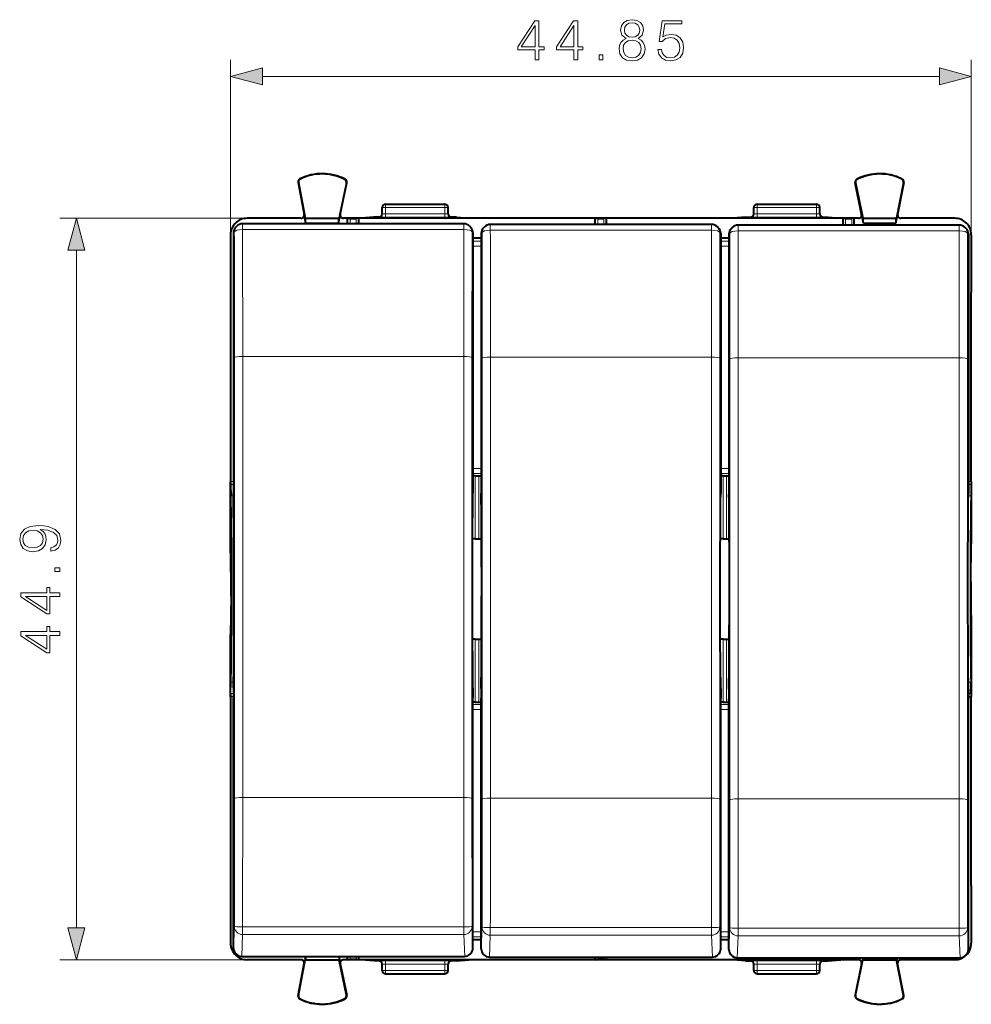
# Model space of a CAD drawing. Extents: x 0 to 420, y 0 to 297.
# Drawn here: x 105 to 163, y 111 to 171 of the extents above; entities that cross this region are included whole.
import ezdxf

# ---------------------------------------------------------------- set-up
doc = ezdxf.new("R2010")
doc.units = 0

msp = doc.modelspace()

# ---------------------------------------------------------------- linework, layer by layer
at = {"color": 7, "lineweight": 18}
for p, q in [((118.224319, 157.498505), (118.224319, 168.092773)), ((163.07431, 157.498505), (163.07431, 168.092773)), ((120.156166, 167.092773), (161.142456, 167.092773)), ((122.330803, 160.663071), (122.315376, 160.660126)), ((122.428719, 160.862183), (122.421638, 160.87619)), ((125.146561, 160.848541), (125.153778, 160.862503)), ((125.242332, 160.647797), (125.257721, 160.644623)), ((156.056305, 160.647797), (156.040909, 160.644623)), ((156.152069, 160.848541), (156.144852, 160.862503)), ((158.869904, 160.862183), (158.876999, 160.87619)), ((158.967834, 160.663071), (158.983261, 160.660126)), ((127.599319, 159.148468), (127.599319, 159.348465)), ((131.19931, 159.148468), (131.19931, 159.348465)), ((150.099319, 159.148468), (150.099319, 159.348465)), ((153.69931, 159.148468), (153.69931, 159.348465)), ((127.399315, 159.148468), (127.599319, 159.148468)), ((127.599319, 159.148468), (131.19931, 159.148468)), ((127.599319, 158.764359), (127.599319, 159.148468)), ((127.599319, 158.564362), (127.599319, 158.764359)), ((131.19931, 158.764359), (127.599319, 158.764359)), ((131.19931, 159.148468), (131.399323, 159.148468)), ((131.19931, 158.764359), (131.19931, 159.148468)), ((131.19931, 158.564362), (131.19931, 158.764359)), ((150.099319, 159.148468), (149.899323, 159.148468)), ((150.099319, 159.148468), (153.69931, 159.148468)), ((150.099319, 158.764359), (150.099319, 159.148468)), ((150.099319, 158.564362), (150.099319, 158.764359)), ((153.69931, 158.764359), (150.099319, 158.764359)), ((153.899323, 159.148468), (153.69931, 159.148468)), ((153.69931, 158.764359), (153.69931, 159.148468)), ((153.69931, 158.564362), (153.69931, 158.764359)), ((119.224281, 158.498474), (107.886292, 158.498474)), ((118.951912, 158.167892), (118.951912, 157.80986)), ((125.464539, 158.167892), (125.464539, 158.491898)), ((125.834091, 158.167892), (125.834091, 158.491898)), ((127.199318, 158.573517), (127.199318, 158.567856)), ((131.19931, 158.564362), (127.599319, 158.564362)), ((131.599319, 158.567856), (131.599319, 158.573517)), ((132.346725, 158.167892), (132.346725, 157.80986)), ((133.951904, 158.127411), (133.951904, 157.769379)), ((140.464539, 158.127411), (140.464539, 158.491898)), ((140.834091, 158.127411), (140.834091, 158.491898)), ((147.346725, 158.127411), (147.346725, 157.769379)), ((148.951904, 158.086914), (148.951904, 157.728882)), ((149.69931, 158.573517), (149.69931, 158.567856)), ((153.69931, 158.564362), (150.099319, 158.564362)), ((154.099319, 158.567856), (154.099319, 158.573517)), ((155.464539, 158.086914), (155.464539, 158.491898)), ((155.834091, 158.086914), (155.834091, 158.491898)), ((162.346725, 158.086914), (162.346725, 157.728882)), ((118.399315, 157.615494), (118.451927, 157.668396)), ((132.346725, 157.80986), (118.951912, 157.80986)), ((132.899323, 157.615494), (132.84671, 157.668396)), ((133.399323, 157.574997), (133.451935, 157.627899)), ((147.346725, 157.769379), (133.951904, 157.769379)), ((147.899323, 157.574997), (147.84671, 157.627899)), ((148.399323, 157.534515), (148.451935, 157.587418)), ((162.346725, 157.728882), (148.951904, 157.728882)), ((162.899323, 157.534515), (162.84671, 157.587418)), ((133.399323, 157.105499), (132.899323, 157.105499)), ((148.399323, 157.105499), (147.899323, 157.105499)), ((108.886292, 115.530319), (108.886292, 156.56662)), ((133.399323, 156.805542), (132.899323, 156.805542)), ((148.399323, 156.805542), (147.899323, 156.805542)), ((118.457825, 123.362709), (118.457825, 150.070999)), ((118.957802, 136.772964), (118.957802, 150.127106)), ((118.957802, 150.127106), (132.34082, 150.127106)), ((132.34082, 136.772964), (132.34082, 150.127106)), ((132.840805, 123.362709), (132.840805, 150.070999)), ((133.457825, 123.32222), (133.457825, 150.030518)), ((133.957809, 136.732483), (133.957809, 150.086624)), ((133.957809, 150.086624), (147.34082, 150.086624)), ((147.34082, 136.732483), (147.34082, 150.086624)), ((147.840805, 123.32222), (147.840805, 150.030518)), ((148.457825, 123.281738), (148.457825, 149.990021)), ((148.957809, 136.691986), (148.957809, 150.046143)), ((148.957809, 150.046143), (162.34082, 150.046143)), ((162.34082, 136.691986), (162.34082, 150.046143)), ((162.840805, 123.281738), (162.840805, 149.990021)), ((133.399323, 143.341385), (132.899323, 143.341385)), ((148.399323, 143.341385), (147.899323, 143.341385)), ((118.224319, 142.555374), (118.399315, 142.555374)), ((133.399323, 143.041443), (132.899323, 143.041443)), ((133.042389, 139.093842), (133.042389, 142.900833)), ((133.256241, 139.093842), (133.256241, 142.900833)), ((148.399323, 143.041443), (147.899323, 143.041443)), ((148.042389, 139.093842), (148.042389, 142.900833)), ((148.256241, 139.093842), (148.256241, 142.900833)), ((162.899323, 142.555374), (163.07431, 142.555374)), ((118.225464, 142.367432), (118.399315, 142.367432)), ((162.899323, 142.367432), (163.073166, 142.367432)), ((118.241791, 141.686615), (118.40213, 141.686615)), ((162.897751, 141.686615), (163.056839, 141.686615)), ((118.957802, 123.418823), (118.957802, 136.772964)), ((132.34082, 123.418823), (132.34082, 136.772964)), ((133.957809, 123.378334), (133.957809, 136.732483)), ((147.34082, 123.378334), (147.34082, 136.732483)), ((148.957809, 123.337845), (148.957809, 136.691986)), ((162.34082, 123.337845), (162.34082, 136.691986)), ((133.042389, 129.196106), (133.042389, 133.003082)), ((133.256241, 129.196106), (133.256241, 133.003082)), ((148.042389, 129.196106), (148.042389, 133.003082)), ((148.256241, 129.196106), (148.256241, 133.003082)), ((118.241791, 130.410309), (118.403267, 130.410309)), ((162.894547, 130.410309), (163.056839, 130.410309)), ((118.224319, 129.54155), (118.399323, 129.54155)), ((118.225464, 129.729492), (118.399323, 129.729492)), ((162.899323, 129.729492), (163.073166, 129.729492)), ((162.899323, 129.54155), (163.07431, 129.54155)), ((133.399338, 129.055496), (132.899338, 129.055496)), ((148.399323, 129.055496), (147.899323, 129.055496)), ((133.399338, 128.755539), (132.899338, 128.755539)), ((148.399338, 128.755539), (147.899338, 128.755539)), ((118.957802, 123.418823), (132.34082, 123.418823)), ((133.957809, 123.378334), (147.34082, 123.378334)), ((148.957809, 123.337845), (162.34082, 123.337845)), ((118.399315, 114.300316), (118.451927, 115.612419)), ((118.89888, 113.801247), (118.951912, 115.123772)), ((118.951912, 115.123772), (118.951912, 115.581444)), ((118.951912, 115.581444), (132.346725, 115.581444)), ((118.951912, 115.123772), (132.346725, 115.123772)), ((132.346725, 115.123772), (132.346725, 115.581444)), ((132.39975, 113.801247), (132.346725, 115.123772)), ((132.899323, 114.300316), (132.84671, 115.612419)), ((133.399338, 115.291389), (132.899338, 115.291389)), ((133.399323, 114.259827), (133.451935, 115.57193)), ((133.89888, 113.760765), (133.951904, 115.083282)), ((133.951904, 115.083282), (133.951904, 115.540955)), ((133.951904, 115.540955), (147.346725, 115.540955)), ((133.951904, 115.083282), (147.346725, 115.083282)), ((147.346725, 115.083282), (147.346725, 115.540955)), ((147.39975, 113.760765), (147.346725, 115.083282)), ((147.899323, 114.259827), (147.84671, 115.57193)), ((148.399338, 115.291389), (147.899338, 115.291389)), ((148.399323, 114.219337), (148.451935, 115.531441)), ((148.951904, 115.042801), (148.951904, 115.500465)), ((148.951904, 115.500465), (162.346725, 115.500465)), ((162.346725, 115.042801), (162.346725, 115.500465)), ((162.899323, 114.219337), (162.84671, 115.531441)), ((133.399338, 114.991432), (132.899338, 114.991432)), ((148.399338, 114.991432), (147.899338, 114.991432)), ((148.89888, 113.720276), (148.951904, 115.042801)), ((148.951904, 115.042801), (162.346725, 115.042801)), ((162.39975, 113.720276), (162.346725, 115.042801)), ((119.224281, 113.598465), (107.886292, 113.598465)), ((125.464539, 113.605034), (125.464539, 113.801254)), ((125.834091, 113.605034), (125.834091, 113.801254)), ((127.199318, 113.529068), (127.199318, 113.523415)), ((131.19931, 113.532562), (127.599319, 113.532562)), ((127.599319, 113.532562), (127.599319, 113.332573)), ((131.19931, 113.332573), (127.599319, 113.332573)), ((127.599319, 112.948463), (127.599319, 113.332573)), ((131.19931, 113.532562), (131.19931, 113.332573)), ((131.19931, 112.948463), (131.19931, 113.332573)), ((131.599319, 113.523415), (131.599319, 113.529068)), ((140.464539, 113.605034), (140.464539, 113.760765)), ((140.834091, 113.605034), (140.834091, 113.760765)), ((149.69931, 113.529068), (149.69931, 113.523415)), ((153.69931, 113.532562), (150.099319, 113.532562)), ((150.099319, 113.532562), (150.099319, 113.332573)), ((153.69931, 113.332573), (150.099319, 113.332573)), ((150.099319, 112.948463), (150.099319, 113.332573)), ((153.69931, 113.532562), (153.69931, 113.332573)), ((153.69931, 112.948463), (153.69931, 113.332573)), ((154.099319, 113.523415), (154.099319, 113.529068)), ((155.464539, 113.605034), (155.464539, 113.720276)), ((155.834091, 113.605034), (155.834091, 113.720276)), ((127.399315, 112.948463), (127.599319, 112.948463)), ((127.599319, 112.948463), (131.19931, 112.948463)), ((127.599319, 112.948463), (127.599319, 112.748466)), ((131.19931, 112.948463), (131.399323, 112.948463)), ((131.19931, 112.948463), (131.19931, 112.748466)), ((150.099319, 112.948463), (149.899323, 112.948463)), ((150.099319, 112.948463), (153.69931, 112.948463)), ((150.099319, 112.948463), (150.099319, 112.748466)), ((153.899323, 112.948463), (153.69931, 112.948463)), ((153.69931, 112.948463), (153.69931, 112.748466)), ((122.330803, 111.433853), (122.315376, 111.436806)), ((122.428719, 111.234756), (122.421638, 111.220734)), ((125.146561, 111.248383), (125.153778, 111.234428)), ((125.242332, 111.449142), (125.257721, 111.452309)), ((156.056305, 111.449142), (156.040909, 111.452309)), ((156.152069, 111.248383), (156.144852, 111.234428)), ((158.869904, 111.234756), (158.876999, 111.220734)), ((158.967834, 111.433853), (158.983261, 111.436806))]:
    msp.add_line(p, q, dxfattribs=at)
at = {"color": 7, "lineweight": 40}
for p, q in [((122.315376, 160.660126), (122.683266, 158.735992)), ((122.330803, 160.663071), (122.744675, 158.498474)), ((125.242332, 160.647797), (124.800484, 158.498474)), ((124.865906, 158.738708), (125.257721, 160.644623)), ((156.432724, 158.738708), (156.040909, 160.644623)), ((156.056305, 160.647797), (156.498154, 158.498474)), ((158.967834, 160.663071), (158.553955, 158.498474)), ((158.983261, 160.660126), (158.615372, 158.735992)), ((127.599319, 159.348465), (131.19931, 159.348465)), ((150.099319, 159.348465), (153.69931, 159.348465)), ((122.683266, 158.735992), (122.728676, 158.498474)), ((124.816521, 158.498474), (124.865906, 158.738708)), ((127.399315, 158.767853), (127.399315, 159.148468)), ((131.399323, 158.767853), (131.399323, 159.148468)), ((149.899323, 158.767853), (149.899323, 159.148468)), ((153.899323, 158.767853), (153.899323, 159.148468)), ((156.482117, 158.498474), (156.432724, 158.738708)), ((158.615372, 158.735992), (158.569946, 158.498474)), ((118.545113, 157.967911), (118.597397, 158.020477)), ((132.346725, 158.167892), (118.951912, 158.167892)), ((122.486816, 158.498474), (119.224281, 158.498474)), ((122.786041, 158.198456), (122.728676, 158.498474)), ((122.786041, 158.198456), (122.744675, 158.498474)), ((122.744675, 158.498474), (124.800484, 158.498474)), ((122.786041, 158.198456), (124.754845, 158.198456)), ((124.754845, 158.198456), (124.816521, 158.498474)), ((124.754845, 158.198456), (124.800484, 158.498474)), ((125.308571, 158.498474), (125.061813, 158.498474)), ((125.990059, 158.498474), (125.308571, 158.498474)), ((125.308571, 158.498474), (125.464539, 158.491898)), ((125.308571, 158.167892), (125.308571, 158.498474)), ((125.990059, 158.498474), (125.834091, 158.491898)), ((126.146912, 158.498474), (125.990059, 158.498474)), ((125.990059, 158.167892), (125.990059, 158.498474)), ((126.899315, 158.573517), (126.146912, 158.498474)), ((132.651718, 158.498474), (126.146912, 158.498474)), ((127.199318, 158.573517), (126.899315, 158.573517)), ((131.899323, 158.573517), (131.599319, 158.573517)), ((131.899323, 158.573517), (132.651718, 158.498474)), ((140.308578, 158.498474), (132.651718, 158.498474)), ((132.753525, 157.967911), (132.701233, 158.020477)), ((147.346725, 158.127411), (133.951904, 158.127411)), ((140.308578, 158.127411), (140.308578, 158.498474)), ((140.308578, 158.498474), (140.464539, 158.491898)), ((140.990051, 158.498474), (140.308578, 158.498474)), ((140.990051, 158.498474), (140.834091, 158.491898)), ((148.646912, 158.498474), (140.990051, 158.498474)), ((140.990051, 158.127411), (140.990051, 158.498474)), ((149.399323, 158.573517), (148.646912, 158.498474)), ((155.151718, 158.498474), (148.646912, 158.498474)), ((162.346725, 158.086914), (148.951904, 158.086914)), ((149.399323, 158.573517), (149.69931, 158.573517)), ((154.099319, 158.573517), (154.399323, 158.573517)), ((154.399323, 158.573517), (155.151718, 158.498474)), ((155.308578, 158.498474), (155.151718, 158.498474)), ((155.308578, 158.086914), (155.308578, 158.498474)), ((155.308578, 158.498474), (155.464539, 158.491898)), ((155.990051, 158.498474), (155.308578, 158.498474)), ((155.990051, 158.498474), (155.834091, 158.491898)), ((155.990051, 158.086914), (155.990051, 158.498474)), ((156.236816, 158.498474), (155.990051, 158.498474)), ((156.543793, 158.198456), (156.482117, 158.498474)), ((156.543793, 158.198456), (156.498154, 158.498474)), ((156.498154, 158.498474), (158.553955, 158.498474)), ((156.543793, 158.198456), (158.512604, 158.198456)), ((158.512604, 158.198456), (158.553955, 158.498474)), ((158.512604, 158.198456), (158.569946, 158.498474)), ((162.074356, 158.498474), (158.811813, 158.498474)), ((118.224319, 157.498505), (118.224319, 153.997955)), ((118.399315, 157.615494), (118.399315, 142.474899)), ((132.899323, 157.615494), (132.899323, 142.474899)), ((133.399323, 157.574997), (133.399323, 142.434402)), ((133.54512, 157.927429), (133.597397, 157.979996)), ((147.753525, 157.927429), (147.701233, 157.979996)), ((147.899323, 157.574997), (147.899323, 142.434402)), ((148.399323, 157.534515), (148.399323, 142.393921)), ((148.54512, 157.886932), (148.597397, 157.939514)), ((162.75351, 157.886932), (162.701233, 157.939514)), ((162.899323, 157.534515), (162.899323, 142.393921)), ((163.07431, 157.498505), (163.07431, 153.997955)), ((133.399323, 157.298462), (132.899323, 157.298462)), ((148.399323, 157.298462), (147.899323, 157.298462)), ((118.224319, 153.997955), (118.224319, 142.555374)), ((163.07431, 142.555374), (163.07431, 153.997955)), ((118.224319, 142.555374), (118.224319, 142.415329)), ((118.225464, 142.367432), (118.224319, 142.555374)), ((133.042389, 142.900833), (132.899094, 142.90036)), ((133.042389, 142.900833), (133.256241, 142.900833)), ((133.256241, 142.900833), (133.399551, 142.90036)), ((148.042389, 142.900833), (147.899078, 142.90036)), ((148.042389, 142.900833), (148.256241, 142.900833)), ((148.256241, 142.900833), (148.399551, 142.90036)), ((163.07431, 142.555374), (163.073166, 142.367432)), ((163.07431, 142.555374), (163.07431, 142.415329)), ((118.224319, 138.806885), (118.224319, 142.415329)), ((118.225464, 142.367432), (118.241791, 141.686615)), ((118.399315, 142.474899), (118.399315, 141.861923)), ((132.899323, 142.474899), (132.899323, 141.861923)), ((133.399323, 142.434402), (133.399323, 141.821442)), ((147.899323, 142.434402), (147.899323, 141.821442)), ((148.399323, 142.393921), (148.399323, 141.780945)), ((162.899323, 142.393921), (162.899323, 141.780945)), ((163.073166, 142.367432), (163.056839, 141.686615)), ((163.07431, 142.415329), (163.07431, 138.806885)), ((133.042389, 139.093842), (132.875809, 139.093216)), ((133.042389, 139.093842), (133.256241, 139.093842)), ((133.256241, 139.093842), (133.422653, 139.093216)), ((148.042389, 139.093842), (147.875977, 139.093216)), ((148.042389, 139.093842), (148.256241, 139.093842)), ((148.256241, 139.093842), (148.422485, 139.093216)), ((118.257988, 136.476456), (118.224319, 138.806885)), ((163.040649, 136.476456), (163.07431, 138.806885)), ((118.257988, 135.620468), (118.224319, 133.290054)), ((163.040649, 135.620468), (163.07431, 133.290054)), ((118.224319, 129.681595), (118.224319, 133.290054)), ((133.042389, 133.003082), (132.877533, 133.003708)), ((133.042389, 133.003082), (133.256241, 133.003082)), ((133.256241, 133.003082), (133.421265, 133.003708)), ((148.042389, 133.003082), (147.877365, 133.003708)), ((148.042389, 133.003082), (148.256241, 133.003082)), ((148.256241, 133.003082), (148.421448, 133.003708)), ((163.07431, 133.290054), (163.07431, 129.681595)), ((118.225464, 129.729492), (118.241791, 130.410309)), ((118.399315, 130.053879), (118.399315, 129.470703)), ((132.899323, 130.053879), (132.899323, 129.470703)), ((133.399323, 130.013397), (133.399323, 129.430206)), ((147.899323, 130.013397), (147.899323, 129.430206)), ((163.073166, 129.729492), (163.056839, 130.410309)), ((118.224319, 129.54155), (118.225464, 129.729492)), ((118.224319, 129.681595), (118.224319, 129.54155)), ((118.224319, 129.54155), (118.224319, 118.098976)), ((118.399315, 114.300316), (118.399315, 129.470703)), ((132.899323, 114.300316), (132.899323, 129.470703)), ((133.399323, 114.259827), (133.399323, 129.430206)), ((147.899323, 114.259827), (147.899323, 129.430206)), ((148.399323, 129.9729), (148.399323, 129.389725)), ((148.399323, 114.219337), (148.399323, 129.389725)), ((162.899323, 129.9729), (162.899323, 129.389725)), ((162.899323, 114.219337), (162.899323, 129.389725)), ((163.073166, 129.729492), (163.07431, 129.54155)), ((163.07431, 129.681595), (163.07431, 129.54155)), ((163.07431, 118.098976), (163.07431, 129.54155)), ((133.042389, 129.196106), (132.899094, 129.196564)), ((133.042389, 129.196106), (133.256241, 129.196106)), ((133.256241, 129.196106), (133.399551, 129.196564)), ((148.042389, 129.196106), (147.899094, 129.196564)), ((148.042389, 129.196106), (148.256241, 129.196106)), ((148.256241, 129.196106), (148.399551, 129.196564)), ((118.224319, 118.098976), (118.224319, 114.598427)), ((163.07431, 118.098976), (163.07431, 114.598427)), ((133.399323, 114.798462), (132.899323, 114.798462)), ((148.399323, 114.798462), (147.899323, 114.798462)), ((118.89888, 113.801247), (132.39975, 113.801247)), ((122.486816, 113.598465), (119.224281, 113.598465)), ((122.315376, 111.436806), (122.683266, 113.360931)), ((122.330803, 111.433853), (122.744675, 113.598465)), ((122.683266, 113.360931), (122.728676, 113.598465)), ((122.767448, 113.801254), (122.728676, 113.598465)), ((122.772636, 113.801254), (122.744675, 113.598465)), ((122.744675, 113.598465), (124.800484, 113.598465)), ((124.76963, 113.801254), (124.800484, 113.598465)), ((124.774834, 113.801254), (124.816521, 113.598465)), ((125.242332, 111.449142), (124.800484, 113.598465)), ((124.816521, 113.598465), (124.865906, 113.358223)), ((124.865906, 113.358223), (125.257721, 111.452309)), ((125.308571, 113.598465), (125.061813, 113.598465)), ((125.308571, 113.598465), (125.308571, 113.801254)), ((125.308571, 113.598465), (125.464539, 113.605034)), ((125.990059, 113.598465), (125.308571, 113.598465)), ((125.990059, 113.598465), (125.834091, 113.605034)), ((125.990059, 113.598465), (125.990059, 113.801254)), ((126.146912, 113.598465), (125.990059, 113.598465)), ((132.651718, 113.598465), (126.146912, 113.598465)), ((126.899315, 113.523415), (126.146912, 113.598465)), ((127.199318, 113.523415), (126.899315, 113.523415)), ((127.399315, 112.948463), (127.399315, 113.329079)), ((131.399323, 112.948463), (131.399323, 113.329079)), ((131.899323, 113.523415), (131.599319, 113.523415)), ((131.899323, 113.523415), (132.651718, 113.598465)), ((140.308578, 113.598465), (132.651718, 113.598465)), ((133.89888, 113.760765), (147.39975, 113.760765)), ((140.308578, 113.598465), (140.308578, 113.760765)), ((140.308578, 113.598465), (140.464539, 113.605034)), ((140.990051, 113.598465), (140.308578, 113.598465)), ((140.990051, 113.598465), (140.834091, 113.605034)), ((140.990051, 113.598465), (140.990051, 113.760765)), ((148.646912, 113.598465), (140.990051, 113.598465)), ((155.151718, 113.598465), (148.646912, 113.598465)), ((149.399323, 113.523415), (148.646912, 113.598465)), ((148.89888, 113.720276), (162.39975, 113.720276)), ((149.399323, 113.523415), (149.69931, 113.523415)), ((149.899323, 112.948463), (149.899323, 113.329079)), ((153.899323, 112.948463), (153.899323, 113.329079)), ((154.099319, 113.523415), (154.399323, 113.523415)), ((154.399323, 113.523415), (155.151718, 113.598465)), ((155.308578, 113.598465), (155.151718, 113.598465)), ((155.308578, 113.598465), (155.308578, 113.720276)), ((155.308578, 113.598465), (155.464539, 113.605034)), ((155.990051, 113.598465), (155.308578, 113.598465)), ((155.990051, 113.598465), (155.834091, 113.605034)), ((155.990051, 113.598465), (155.990051, 113.720276)), ((156.236816, 113.598465), (155.990051, 113.598465)), ((156.432724, 113.358223), (156.040909, 111.452309)), ((156.056305, 111.449142), (156.498154, 113.598465)), ((156.482117, 113.598465), (156.432724, 113.358223)), ((156.507156, 113.720276), (156.482117, 113.598465)), ((156.516678, 113.720276), (156.498154, 113.598465)), ((156.498154, 113.598465), (158.553955, 113.598465)), ((158.53717, 113.720276), (158.553955, 113.598465)), ((158.546661, 113.720276), (158.569946, 113.598465)), ((158.967834, 111.433853), (158.553955, 113.598465)), ((158.615372, 113.360931), (158.569946, 113.598465)), ((158.983261, 111.436806), (158.615372, 113.360931)), ((162.074356, 113.598465), (158.811813, 113.598465)), ((127.599319, 112.748466), (131.19931, 112.748466)), ((150.099319, 112.748466), (153.69931, 112.748466))]:
    msp.add_line(p, q, dxfattribs=at)
at = {"color": 7, "lineweight": 18}
for points in [[(136.662537, 168.092773), (136.892014, 168.092773), (136.892014, 168.694305), (137.211899, 168.694305), (137.211899, 168.878586), (136.892014, 168.878586), (136.892014, 170.45369), (136.645142, 170.45369), (135.615936, 168.878586), (135.615936, 168.694305), (136.662537, 168.694305)], [(136.662537, 168.878586), (135.824554, 168.878586), (136.662537, 170.1651)], [(139.012314, 168.092773), (139.241806, 168.092773), (139.241806, 168.694305), (139.561691, 168.694305), (139.561691, 168.878586), (139.241806, 168.878586), (139.241806, 170.45369), (138.994934, 170.45369), (137.965729, 168.878586), (137.965729, 168.694305), (139.012314, 168.694305)], [(139.012314, 168.878586), (138.174347, 168.878586), (139.012314, 170.1651)], [(142.17157, 169.379288), (141.994232, 169.278442), (141.862106, 169.135895), (141.778656, 168.958557), (141.750839, 168.756897), (141.803009, 168.454391), (141.959473, 168.221436), (142.206345, 168.075394), (142.536652, 168.023239), (142.863495, 168.075394), (143.110367, 168.221436), (143.266846, 168.450912), (143.322479, 168.756897), (143.291183, 168.958557), (143.211212, 169.135895), (143.075607, 169.278442), (142.901749, 169.379288), (143.148621, 169.594864), (143.232071, 169.897369), (143.183395, 170.151184), (143.044312, 170.34938), (142.825256, 170.478027), (142.536652, 170.523239), (142.244583, 170.478027), (142.025528, 170.34938), (141.886444, 170.151184), (141.841248, 169.897369), (141.921219, 169.594864)], [(142.077682, 169.890411), (142.105499, 170.074692), (142.195908, 170.217255), (142.341949, 170.304184), (142.536652, 170.338959), (142.72789, 170.304184), (142.873932, 170.217255), (142.96434, 170.074692), (142.995636, 169.890411), (142.96434, 169.713074), (142.873932, 169.577484), (142.731369, 169.490555), (142.536652, 169.462738), (142.33847, 169.490555), (142.195908, 169.577484), (142.105499, 169.713074)], [(144.093689, 168.718643), (144.156265, 168.426575), (144.316208, 168.20752), (144.552658, 168.071915), (144.865585, 168.023239), (145.192429, 168.082352), (145.439301, 168.238815), (145.599243, 168.492645), (145.654877, 168.833389), (145.599243, 169.163712), (145.446259, 169.417542), (145.206329, 169.577484), (144.896881, 169.636597), (144.608292, 169.594864), (144.399658, 169.480118), (144.517883, 170.269409), (145.54361, 170.269409), (145.54361, 170.45369), (144.354462, 170.45369), (144.170181, 169.212387), (144.36142, 169.212387), (144.56308, 169.389709), (144.858627, 169.452301), (145.091599, 169.407104), (145.268921, 169.281921), (145.376709, 169.08374), (145.418442, 168.822968), (145.380188, 168.56218), (145.2724, 168.370941), (145.098541, 168.249237), (144.872543, 168.20752), (144.64653, 168.242294), (144.476166, 168.346603), (144.364899, 168.506546), (144.319687, 168.718643)], [(141.987289, 168.749939), (142.022049, 168.972473), (142.129837, 169.139374), (142.303696, 169.240204), (142.536652, 169.278442), (142.766144, 169.240204), (142.936523, 169.139374), (143.047791, 168.975952), (143.086029, 168.767334), (143.044312, 168.537842), (142.933044, 168.360504), (142.759186, 168.245758), (142.536652, 168.20752), (142.314133, 168.245758), (142.140274, 168.360504), (142.025528, 168.530884)], [(140.534576, 168.092773), (140.764053, 168.092773), (140.764053, 168.402237), (140.534576, 168.402237)], [(120.156166, 167.610413), (118.224319, 167.092773), (120.156166, 166.575134)], [(161.142456, 166.575134), (163.07431, 167.092773), (161.142456, 167.610413)], [(109.403931, 156.56662), (108.886292, 158.498474), (108.368652, 156.56662)], [(107.340393, 138.543945), (107.340393, 138.331848), (107.601173, 138.397903), (107.795891, 138.536987), (107.914108, 138.738663), (107.955833, 139.002914), (107.868912, 139.381912), (107.61161, 139.66008), (107.18045, 139.83046), (106.905762, 139.872177), (106.585876, 139.889557), (106.099091, 139.833923), (105.744431, 139.673981), (105.528854, 139.409729), (105.455833, 139.055069), (105.514946, 138.742142), (105.67141, 138.505692), (105.92524, 138.356186), (106.252083, 138.304031), (106.592834, 138.352707), (106.846657, 138.502228), (107.006599, 138.731705), (107.062233, 139.03421), (107.041367, 139.23587), (106.968353, 139.40625), (106.853607, 139.545334), (106.693665, 139.653122), (107.163071, 139.600967), (107.500343, 139.479279), (107.70549, 139.284561), (107.771553, 139.020294), (107.743736, 138.836014), (107.660286, 138.693451), (107.52816, 138.5961)], [(106.241646, 138.540466), (105.987823, 138.571762), (105.796585, 138.676071), (105.681847, 138.839493), (105.640121, 139.072449), (105.685318, 139.291504), (105.813972, 139.458405), (106.01564, 139.566193), (106.276421, 139.604446), (106.519814, 139.562714), (106.707573, 139.451447), (106.836227, 139.281082), (106.877953, 139.065506), (106.836227, 138.842972), (106.714531, 138.676071), (106.516335, 138.575241)], [(107.886292, 137.108612), (107.886292, 137.338104), (107.576836, 137.338104), (107.576836, 137.108612)], [(107.886292, 135.586365), (107.886292, 135.815857), (107.284767, 135.815857), (107.284767, 136.135742), (107.100479, 136.135742), (107.100479, 135.815857), (105.525375, 135.815857), (105.525375, 135.568985), (107.100479, 134.539764), (107.284767, 134.539764), (107.284767, 135.586365)], [(107.100479, 135.586365), (107.100479, 134.748398), (105.813972, 135.586365)], [(107.886292, 133.236572), (107.886292, 133.466064), (107.284767, 133.466064), (107.284767, 133.78595), (107.100479, 133.78595), (107.100479, 133.466064), (105.525375, 133.466064), (105.525375, 133.219193), (107.100479, 132.189987), (107.284767, 132.189987), (107.284767, 133.236572)], [(107.100479, 133.236572), (107.100479, 132.398605), (105.813972, 133.236572)], [(108.368652, 115.530319), (108.886292, 113.598465), (109.403931, 115.530319)]]:
    msp.add_lwpolyline(points, close=True, dxfattribs=at)
at = {"color": 7, "lineweight": 40}
for points in [[(118.241791, 130.410309), (118.247536, 130.695541), (118.252937, 131.057327), (118.260101, 131.715851), (118.266151, 132.507614), (118.27282, 133.916183), (118.276001, 135.476883), (118.275467, 137.077927), (118.271248, 138.60556), (118.264961, 139.768356), (118.256546, 140.737854), (118.249504, 141.280975), (118.241791, 141.686615)], [(118.399315, 130.053879), (118.412186, 131.441513), (118.421669, 133.137329), (118.426697, 134.82399), (118.428085, 136.554367), (118.425735, 138.222183), (118.419807, 139.726059), (118.410851, 140.953156), (118.405365, 141.451157), (118.399315, 141.861923)], [(132.899323, 130.053879), (132.886444, 131.441513), (132.876968, 133.137329), (132.871933, 134.82399), (132.870544, 136.554367), (132.872894, 138.222183), (132.87883, 139.726059), (132.887787, 140.953156), (132.893265, 141.451157), (132.899323, 141.861923)], [(133.399323, 130.013397), (133.412186, 131.401031), (133.421661, 133.096848), (133.426697, 134.783493), (133.428085, 136.51387), (133.425735, 138.181686), (133.4198, 139.685577), (133.410843, 140.912659), (133.405365, 141.41066), (133.399323, 141.821442)], [(147.899323, 130.013397), (147.886444, 131.401031), (147.876968, 133.096848), (147.871933, 134.783493), (147.870544, 136.51387), (147.872894, 138.181686), (147.87883, 139.685577), (147.887787, 140.912659), (147.893265, 141.41066), (147.899323, 141.821442)], [(148.399323, 129.9729), (148.412186, 131.360535), (148.421661, 133.056351), (148.426697, 134.743011), (148.428085, 136.473389), (148.425735, 138.141205), (148.4198, 139.645081), (148.410843, 140.872177), (148.405365, 141.370178), (148.399323, 141.780945)], [(162.899323, 129.9729), (162.886444, 131.360535), (162.876968, 133.056351), (162.871933, 134.743011), (162.870544, 136.473389), (162.872894, 138.141205), (162.87883, 139.645081), (162.887787, 140.872177), (162.893265, 141.370178), (162.899323, 141.780945)], [(163.056839, 141.686615), (163.046783, 141.121368), (163.038025, 140.324097), (163.0289, 138.947327), (163.023605, 137.330185), (163.022461, 135.733246), (163.025055, 134.158798), (163.032013, 132.581238), (163.042694, 131.304703), (163.049469, 130.794556), (163.056839, 130.410309)]]:
    msp.add_lwpolyline(points, dxfattribs=at)
for centre, radius, start, end in [((123.774315, 158.198456), 3, 62.624413, 116.800989), ((123.774315, 158.198456), 2.984294, 62.624454, 116.800948), ((157.524323, 158.198456), 3, 63.199016, 117.375585), ((157.524323, 158.198456), 2.984294, 63.199057, 117.375544), ((122.511818, 160.697693), 0.2, 116.800989, 190.824178), ((122.511826, 160.697678), 0.184299, 116.802819, 190.821678), ((125.061806, 160.684891), 0.184299, 348.384979, 62.621927), ((125.061813, 160.684906), 0.2, 348.383145, 62.624413), ((156.236816, 160.684906), 0.2, 117.375585, 191.616849), ((156.236832, 160.684891), 0.184299, 117.378071, 191.615019), ((158.786804, 160.697678), 0.184299, 349.178322, 63.197172), ((158.786819, 160.697693), 0.2, 349.175824, 63.199016), ((127.599319, 159.148468), 0.2, 90.000003, 179.999995), ((131.19931, 159.148468), 0.2, 0, 90.000003), ((150.099319, 159.148468), 0.2, 90.000003, 180.000005), ((153.69931, 159.148468), 0.2, 0, 90.000003), ((122.486847, 158.698456), 0.199976, 269.992655, 10.822506), ((125.06179, 158.698441), 0.199976, 168.384749, 270.007531), ((127.19931, 158.773529), 0.200004, 270.001637, 0.000849), ((131.599319, 158.773529), 0.200004, 179.999144, 269.998365), ((149.69931, 158.773529), 0.200004, 270.001637, 0.000849), ((154.099319, 158.773529), 0.200004, 179.999144, 269.998365), ((156.236847, 158.698441), 0.199976, 269.992471, 11.615246), ((158.811798, 158.698456), 0.199976, 169.177488, 270.007347), ((119.224258, 157.49852), 0.999943, 89.999012, 180.000992), ((118.951912, 157.667892), 0.5, 90.000003, 135.155961), ((125.649315, 166.724518), 8.234874, 268.714249, 271.285753), ((132.346725, 157.667892), 0.5, 45.028288, 90.000003), ((133.951904, 157.627411), 0.5, 90.000003, 135.155961), ((140.649323, 166.724518), 8.234874, 268.714249, 271.285753), ((147.346725, 157.627411), 0.5, 45.028288, 90.000003), ((148.951904, 157.586914), 0.5, 90.000003, 135.155961), ((155.649323, 166.724518), 8.234874, 268.714249, 271.285753), ((162.074371, 157.49852), 0.999943, 359.999004, 90.000993), ((162.346725, 157.586914), 0.5, 45.028288, 90.000003), ((118.898125, 157.615509), 0.498809, 135.048672, 180.001812), ((132.400513, 157.615509), 0.498809, 359.998192, 44.951326), ((133.898132, 157.575012), 0.498809, 135.048672, 180.001812), ((147.400513, 157.575012), 0.498809, 359.998192, 44.951326), ((148.898132, 157.534531), 0.498809, 135.048672, 180.001812), ((162.400513, 157.534531), 0.498809, 359.998192, 44.951326), ((73.551071, 136.048462), 44.709093, 359.451505, 0.548496), ((207.747559, 136.048462), 44.709093, 179.4515, 180.5485), ((119.224258, 114.598412), 0.999943, 179.999008, 270.000988), ((162.074371, 114.598412), 0.999943, 269.999007, 0.000996), ((118.898491, 114.300499), 0.499204, 180.021059, 270.044715), ((132.400146, 114.300499), 0.499204, 269.95528, 359.978942), ((133.898483, 114.26001), 0.499204, 180.021059, 270.044715), ((147.400146, 114.26001), 0.499204, 269.95528, 359.978942), ((148.898483, 114.219521), 0.499204, 180.021059, 270.044715), ((162.400146, 114.219521), 0.499204, 269.95528, 359.978942), ((122.486847, 113.398483), 0.199976, 349.177494, 90.007345), ((125.06179, 113.398483), 0.199976, 89.992469, 191.615251), ((125.649315, 105.372406), 8.234874, 88.714247, 91.285751), ((127.19931, 113.32341), 0.200004, 359.999151, 89.998363), ((131.599319, 113.32341), 0.200004, 90.001635, 180.000856), ((140.649323, 105.372406), 8.234874, 88.714247, 91.285751), ((149.69931, 113.32341), 0.200004, 359.999151, 89.998363), ((154.099319, 113.32341), 0.200004, 90.001635, 180.000856), ((155.649323, 105.372406), 8.234874, 88.714247, 91.285751), ((156.236847, 113.398483), 0.199976, 348.384754, 90.007529), ((158.811798, 113.398483), 0.199976, 89.992653, 190.822512), ((127.599319, 112.948463), 0.2, 179.999995, 269.999997), ((131.19931, 112.948463), 0.2, 269.999997, 0), ((150.099319, 112.948463), 0.2, 179.999995, 269.999997), ((153.69931, 112.948463), 0.2, 269.999997, 0), ((122.511818, 111.399246), 0.2, 169.175822, 243.199011), ((122.511826, 111.399254), 0.184299, 169.178322, 243.197181), ((123.774315, 113.898468), 3, 243.199011, 297.375587), ((123.774315, 113.898468), 2.984294, 243.199052, 297.375546), ((125.061806, 111.412033), 0.184299, 297.378073, 11.615021), ((125.061813, 111.412033), 0.2, 297.375587, 11.616855), ((156.236816, 111.412033), 0.2, 168.383151, 242.624415), ((156.236832, 111.412033), 0.184299, 168.384981, 242.621929), ((157.524323, 113.898468), 3, 242.624415, 296.800984), ((157.524323, 113.898468), 2.984294, 242.624456, 296.800943), ((158.786804, 111.399254), 0.184299, 296.802828, 10.821678), ((158.786819, 111.399246), 0.2, 296.800984, 10.824176)]:
    msp.add_arc(centre, radius, start, end, dxfattribs=at)
at = {"color": 7, "lineweight": 18}
for centre, radius, start, end in [((127.546791, 162.509308), 3.744955, 267.749061, 270.80359), ((131.251846, 162.509308), 3.744947, 269.196405, 272.250948), ((150.046783, 162.509308), 3.744955, 267.749061, 270.80359), ((153.751846, 162.509308), 3.744947, 269.196405, 272.250948), ((127.489243, 172.689392), 14.125043, 268.824665, 270.446487), ((131.309387, 172.689392), 14.125043, 269.553508, 271.175336), ((149.989243, 172.689392), 14.125043, 268.824665, 270.446487), ((153.809387, 172.689392), 14.125043, 269.553508, 271.175336), ((-4701.695801, 150.14035), 4820.153502, 359.999176, 0.089484), ((-4810.121094, 150.197235), 4929.078714, 359.999185, 0.088489), ((5061.419434, 150.197235), 4929.078714, 179.911513, 180.000815), ((4952.994141, 150.14035), 4820.153502, 179.910516, 180.000828), ((-4686.695801, 150.099854), 4820.153502, 359.999176, 0.089484), ((-4795.121094, 150.156754), 4929.078714, 359.999185, 0.088489), ((5076.419434, 150.156754), 4929.078714, 179.911513, 180.000815), ((4967.994141, 150.099854), 4820.153502, 179.910516, 180.000828), ((-4671.695801, 150.059372), 4820.153502, 359.999176, 0.089484), ((-4780.121094, 150.116257), 4929.078714, 359.999185, 0.088489), ((5091.419434, 150.116257), 4929.078714, 179.911513, 180.000815), ((4982.994141, 150.059372), 4820.153502, 179.910516, 180.000828), ((-4998.796387, 123.380432), 5117.254431, 359.913025, 359.999802), ((-5113.937012, 123.436737), 5232.894645, 359.913991, 359.999804), ((5365.235352, 123.436737), 5232.894645, 180.0002, 180.086014), ((5250.095215, 123.380432), 5117.254431, 180.0002, 180.086971), ((-4983.796387, 123.339943), 5117.254431, 359.913025, 359.999802), ((-5098.937012, 123.396248), 5232.894645, 359.913991, 359.999804), ((5380.235352, 123.396248), 5232.894645, 180.0002, 180.086014), ((5265.095215, 123.339943), 5117.254431, 180.0002, 180.086971), ((-4968.796387, 123.299454), 5117.254431, 359.913025, 359.999802), ((-5083.937012, 123.355759), 5232.894645, 359.913991, 359.999804), ((5395.235352, 123.355759), 5232.894645, 180.0002, 180.086014), ((5280.095215, 123.299454), 5117.254431, 180.0002, 180.086971), ((127.489243, 99.407616), 14.124967, 89.553506, 91.175341), ((127.546791, 109.587646), 3.744932, 89.196403, 92.250953), ((131.309387, 99.407463), 14.125115, 88.82467, 90.446485), ((131.251846, 109.587616), 3.744963, 87.749059, 90.803588), ((149.989243, 99.407616), 14.124967, 89.553506, 91.175341), ((150.046783, 109.587646), 3.744932, 89.196403, 92.250953), ((153.809387, 99.407463), 14.125115, 88.82467, 90.446485), ((153.751846, 109.587616), 3.744963, 87.749059, 90.803588)]:
    msp.add_arc(centre, radius, start, end, dxfattribs=at)
for centre, major_axis, ratio, start_param, end_param in [((127.199318, 158.767853), (-0.199997, 0), 0.999962, 1.570796327, 3.141592654), ((131.599319, 158.767853), (0.199997, 0), 0.999962, 3.141592654, 4.71238898), ((149.69931, 158.767853), (-0.199997, 0), 0.999962, 1.570796327, 3.141592654), ((154.099319, 158.767853), (0.199997, 0), 0.999962, 3.141592654, 4.71238898), ((118.951912, 157.667892), (-0.354515, 0.352585), 0.999924, 6.283179848, 7.0649059), ((132.346725, 157.667892), (0.354515, 0.352585), 0.999924, 5.501464714, 6.283190766), ((118.951912, 157.667892), (0.5, 0.000793), 0.283931, 1.570347813, 3.132549941), ((132.346725, 157.667892), (0.5, -0.000793), 0.28393, 0.009042711, 1.571244838), ((133.951904, 157.627411), (0.5, 0.000793), 0.283931, 1.570347813, 3.132549941), ((133.951904, 157.627411), (-0.354515, 0.352585), 0.999924, 6.283179848, 7.0649059), ((147.346725, 157.627411), (0.5, -0.000793), 0.28393, 0.009042711, 1.571244838), ((147.346725, 157.627411), (0.354515, 0.352585), 0.999924, 5.501464714, 6.283190766), ((148.951904, 157.586914), (0.5, 0.000793), 0.283931, 1.570347813, 3.132549941), ((148.951904, 157.586914), (-0.354515, 0.352585), 0.999924, 6.283179848, 7.0649059), ((162.346725, 157.586914), (0.5, -0.000793), 0.28393, 0.009042711, 1.571244838), ((162.346725, 157.586914), (0.354515, 0.352585), 0.999924, 5.501464714, 6.283190766), ((118.957802, 150.070511), (0.5, 0), 0.113203, 1.570796326, 3.132865957), ((132.34082, 150.070511), (-0.5, 0), 0.113203, 3.1503193, 4.71238898), ((133.957809, 150.030029), (0.5, 0), 0.113203, 1.570796326, 3.132865957), ((147.34082, 150.030029), (-0.5, 0), 0.113203, 3.1503193, 4.71238898), ((148.957809, 149.989532), (0.5, 0), 0.113203, 1.570796326, 3.132865957), ((162.34082, 149.989532), (-0.5, 0), 0.113203, 3.1503193, 4.71238898), ((118.957802, 123.362221), (0.5, 0), 0.113203, 1.570796327, 3.132866007), ((132.34082, 123.362221), (-0.5, 0), 0.113203, 3.150319302, 4.71238898), ((133.957809, 123.321732), (0.5, 0), 0.113203, 1.570796327, 3.132866007), ((147.34082, 123.321732), (-0.5, 0), 0.113203, 3.150319302, 4.71238898), ((148.957809, 123.281242), (0.5, 0), 0.113203, 1.570796327, 3.132866007), ((162.34082, 123.281242), (-0.5, 0), 0.113203, 3.150319302, 4.71238898), ((118.951912, 115.611923), (0.5, -0.000755), 0.060961, 3.150279359, 4.712481486), ((118.951912, 115.611923), (0.499596, -0.020035), 0.976259, 3.181632086, 4.751516241), ((132.346725, 115.611923), (-0.5, -0.000755), 0.060961, 1.570703821, 3.132905949), ((132.346725, 115.611923), (-0.499596, -0.020035), 0.976259, 1.531669066, 3.101553221), ((133.951904, 115.571434), (0.5, -0.000755), 0.060961, 3.150279359, 4.712481486), ((133.951904, 115.571434), (0.499596, -0.020035), 0.976259, 3.181632086, 4.751516241), ((147.346725, 115.571434), (-0.5, -0.000755), 0.060961, 1.570703821, 3.132905949), ((147.346725, 115.571434), (-0.499596, -0.020035), 0.976259, 1.531669066, 3.101553221), ((148.951904, 115.530945), (0.5, -0.000755), 0.060961, 3.150279359, 4.712481486), ((148.951904, 115.530945), (0.499596, -0.020035), 0.976259, 3.181632086, 4.751516241), ((162.346725, 115.530945), (-0.5, -0.000755), 0.060961, 1.570703821, 3.132905949), ((162.346725, 115.530945), (-0.499596, -0.020035), 0.976259, 1.531669066, 3.101553221), ((127.199318, 113.329079), (-0.199997, 0), 0.999962, 3.141592654, 4.71238898), ((131.599319, 113.329079), (0.199997, 0), 0.999962, 1.570796327, 3.141592654), ((149.69931, 113.329079), (-0.199997, 0), 0.999962, 3.141592654, 4.71238898), ((154.099319, 113.329079), (0.199997, 0), 0.999962, 1.570796327, 3.141592654)]:
    msp.add_ellipse(centre, major_axis=major_axis, ratio=ratio, start_param=start_param, end_param=end_param, dxfattribs=at)
for points in [[(120.156166, 167.610413), (118.224319, 167.092773), (120.156166, 167.610413), (120.156166, 166.575134)], [(161.142456, 166.575134), (163.07431, 167.092773), (161.142456, 166.575134), (161.142456, 167.610413)], [(109.403931, 156.56662), (108.886292, 158.498474), (109.403931, 156.56662), (108.368652, 156.56662)], [(108.368652, 115.530319), (108.886292, 113.598465), (108.368652, 115.530319), (109.403931, 115.530319)]]:
    msp.add_solid(points, dxfattribs=at)

doc.saveas('drawing.dxf')
